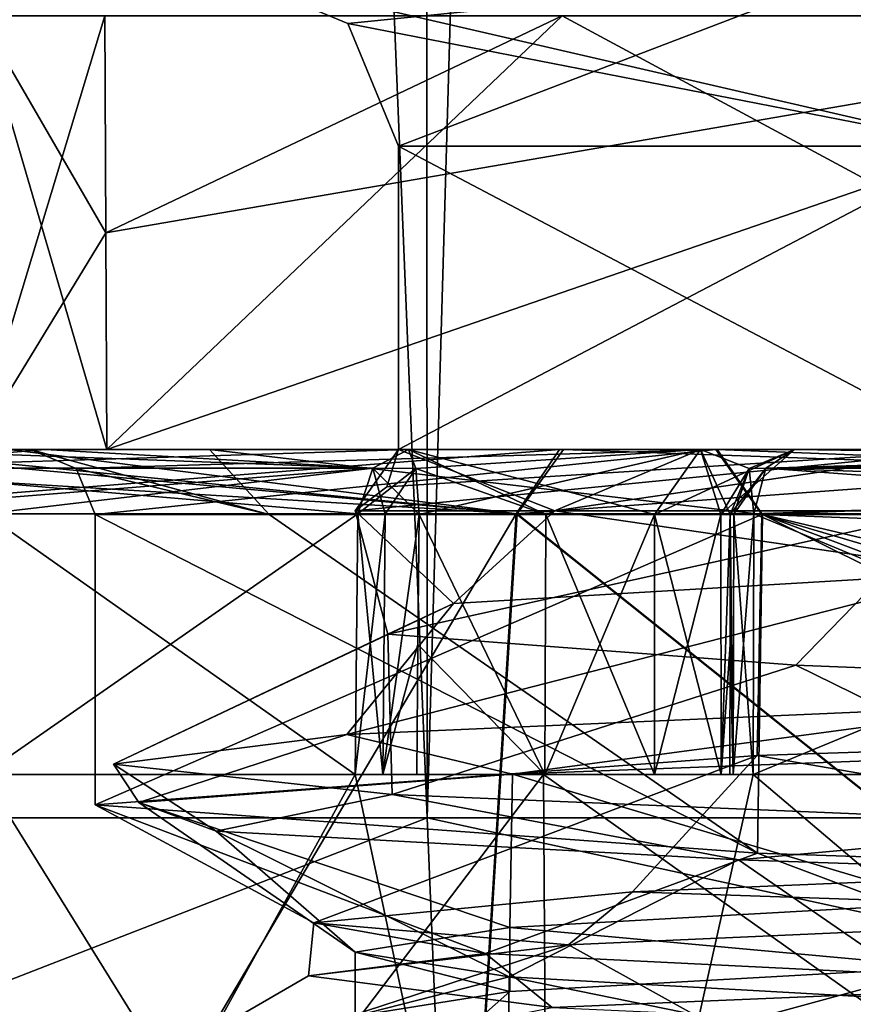
# Model space of a CAD drawing. Units: millimetres. Extents: x -64 to 16, y -163 to 215.
# Drawn here: x -11 to -7, y 4 to 9 of the extents above; entities that cross this region are included whole.
import ezdxf

# ---------------------------------------------------------------- set-up
doc = ezdxf.new("R2010")
doc.units = ezdxf.units.MM
doc.header["$LTSCALE"] = 101.851852
for name, color, linetype in [('105', 7, 'CONTINUOUS'), ('106', 7, 'CONTINUOUS'), ('110', 7, 'CONTINUOUS'), ('111', 7, 'CONTINUOUS'), ('12', 7, 'CONTINUOUS'), ('1269', 7, 'CONTINUOUS'), ('1270', 7, 'CONTINUOUS'), ('1271', 7, 'CONTINUOUS'), ('1272', 7, 'CONTINUOUS'), ('1273', 7, 'CONTINUOUS'), ('1277', 7, 'CONTINUOUS'), ('1278', 7, 'CONTINUOUS'), ('1280', 7, 'CONTINUOUS'), ('1281', 7, 'CONTINUOUS'), ('1282', 7, 'CONTINUOUS'), ('1283', 7, 'CONTINUOUS'), ('13', 7, 'CONTINUOUS'), ('1377', 7, 'CONTINUOUS'), ('14', 7, 'CONTINUOUS'), ('2224', 7, 'CONTINUOUS'), ('2244', 7, 'CONTINUOUS'), ('2245', 7, 'CONTINUOUS'), ('2246', 7, 'CONTINUOUS'), ('2247', 7, 'CONTINUOUS'), ('2248', 7, 'CONTINUOUS'), ('2249', 7, 'CONTINUOUS'), ('2250', 7, 'CONTINUOUS'), ('2251', 7, 'CONTINUOUS'), ('2252', 7, 'CONTINUOUS'), ('2253', 7, 'CONTINUOUS'), ('2260', 7, 'CONTINUOUS'), ('2261', 7, 'CONTINUOUS'), ('2262', 7, 'CONTINUOUS'), ('2263', 7, 'CONTINUOUS'), ('2264', 7, 'CONTINUOUS'), ('2265', 7, 'CONTINUOUS'), ('2266', 7, 'CONTINUOUS'), ('2267', 7, 'CONTINUOUS'), ('2268', 7, 'CONTINUOUS'), ('2269', 7, 'CONTINUOUS'), ('2290', 7, 'CONTINUOUS'), ('2298', 7, 'CONTINUOUS'), ('2322', 7, 'CONTINUOUS'), ('2324', 7, 'CONTINUOUS'), ('2327', 7, 'CONTINUOUS'), ('2328', 7, 'CONTINUOUS'), ('2329', 7, 'CONTINUOUS'), ('2330', 7, 'CONTINUOUS'), ('2331', 7, 'CONTINUOUS'), ('2336', 7, 'CONTINUOUS'), ('2341', 7, 'CONTINUOUS'), ('31', 7, 'CONTINUOUS'), ('47', 7, 'CONTINUOUS'), ('48', 7, 'CONTINUOUS'), ('49', 7, 'CONTINUOUS'), ('50', 7, 'CONTINUOUS'), ('51', 7, 'CONTINUOUS')]:
    doc.layers.add(name, color=color, linetype=linetype)

msp = doc.modelspace()

# ---------------------------------------------------------------- linework, layer by layer
at = {"layer": '105', "color": 7, "linetype": 'Continuous'}
for points in [[(-10.4553, 8.7, 2.5), (-4.6444, 8.7, 9.6946), (-10.4511, 7.7, 2.5175), (-10.4553, 8.7, 2.5)], [(-4.6444, 8.7, 9.6946), (-10.4469, 6.7, 2.5349), (-10.4511, 7.7, 2.5175), (-4.6444, 8.7, 9.6946)], [(-4.6022, 6.7, 9.7147), (-10.4469, 6.7, 2.5349), (-4.6444, 8.7, 9.6946), (-4.6022, 6.7, 9.7147)]]:
    msp.add_3dface(points, dxfattribs=at)
at = {"layer": '106', "color": 7, "linetype": 'Continuous'}
for points in [[(-10.4469, 6.7, 2.5349), (-11.0614, 6.7, 2.5349), (-11.0328, 8.7, 2.5), (-10.4469, 6.7, 2.5349)], [(-10.4469, 6.7, 2.5349), (-11.0328, 8.7, 2.5), (-10.4511, 7.7, 2.5175), (-10.4469, 6.7, 2.5349)], [(-11.0328, 8.7, 2.5), (-10.4553, 8.7, 2.5), (-10.4511, 7.7, 2.5175), (-11.0328, 8.7, 2.5)]]:
    msp.add_3dface(points, dxfattribs=at)
at = {"layer": '110', "color": 7, "linetype": 'Continuous'}
for points in [[(-11.0614, 6.7, -2.5349), (-10.4553, 8.7, -2.5), (-11.0328, 8.7, -2.5), (-11.0614, 6.7, -2.5349)], [(-10.4553, 8.7, -2.5), (-11.0614, 6.7, -2.5349), (-10.4511, 7.7, -2.5175), (-10.4553, 8.7, -2.5)], [(-11.0614, 6.7, -2.5349), (-10.4469, 6.7, -2.5349), (-10.4511, 7.7, -2.5175), (-11.0614, 6.7, -2.5349)]]:
    msp.add_3dface(points, dxfattribs=at)
at = {"layer": '111', "color": 7, "linetype": 'Continuous'}
for points in [[(-8.3451, 8.7, -6.776), (-10.4553, 8.7, -2.5), (-10.4511, 7.7, -2.5175), (-8.3451, 8.7, -6.776)], [(-10.4469, 6.7, -2.5349), (-8.3451, 8.7, -6.776), (-10.4511, 7.7, -2.5175), (-10.4469, 6.7, -2.5349)], [(-10.4469, 6.7, -2.5349), (-4.6338, 6.7, -9.6997), (-8.3451, 8.7, -6.776), (-10.4469, 6.7, -2.5349)], [(-4.6338, 6.7, -9.6997), (-4.613, 8.7, -9.7096), (-8.3451, 8.7, -6.776), (-4.6338, 6.7, -9.6997)]]:
    msp.add_3dface(points, dxfattribs=at)
at = {"layer": '12', "color": 7, "linetype": 'Continuous'}
for points in [[(-9.013, 124.4991, 13.9092), (-13.8796, 124.4991, 9.5033), (-8.9678, 5, 13.3294), (-9.013, 124.4991, 13.9092)], [(-8.9678, 5, 13.3294), (-13.8796, 124.4991, 9.5033), (-13.651, 5, 8.7791), (-8.9678, 5, 13.3294)], [(-1.2433, 5, 14.4444), (-5.5162, 124.4991, 14.7838), (-9.013, 124.4991, 13.9092), (-1.2433, 5, 14.4444)], [(-1.2433, 5, 14.4444), (-9.013, 124.4991, 13.9092), (-8.9678, 5, 13.3294), (-1.2433, 5, 14.4444)]]:
    msp.add_3dface(points, dxfattribs=at)
at = {"layer": '1269', "color": 7, "linetype": 'Continuous'}
for points in [[(-9.9, 8.9), (-7.0095, 8.9, -6.9906), (-9.3343, 8.6657), (-9.9, 8.9)], [(-9.3343, 8.6657), (-7.0095, 8.9, -6.9906), (-9.1, 8.1), (-9.3343, 8.6657)], [(-9.1, 8.1), (-7.0095, 8.9, -6.9906), (-6.4347, 8.1, -6.4347), (-9.1, 8.1)], [(-7.0095, 8.9, -6.9906), (-3.7881, 8.9, -9.1463), (-6.4347, 8.1, -6.4347), (-7.0095, 8.9, -6.9906)]]:
    msp.add_3dface(points, dxfattribs=at)
at = {"layer": '1270', "color": 7, "linetype": 'Continuous'}
for points in [[(-6.9955, 8.9, 7.0048), (-9.9, 8.9), (-6.4347, 8.1, 6.4347), (-6.9955, 8.9, 7.0048)], [(-9.9, 8.9), (-9.3343, 8.6657), (-6.4347, 8.1, 6.4347), (-9.9, 8.9)], [(-9.3343, 8.6657), (-9.1, 8.1), (-6.4347, 8.1, 6.4347), (-9.3343, 8.6657)]]:
    msp.add_3dface(points, dxfattribs=at)
at = {"layer": '1271', "color": 7, "linetype": 'Continuous'}
for points in [[(-6.4347, 8.1, 6.4347), (-9.1, 8.1), (-6.4455, 6.7, 6.4239), (-6.4347, 8.1, 6.4347)], [(-9.1, 8.1), (-9.1, 6.7), (-6.4455, 6.7, 6.4239), (-9.1, 8.1)]]:
    msp.add_3dface(points, dxfattribs=at)
at = {"layer": '1272', "color": 7, "linetype": 'Continuous'}
for points in [[(-8.3799, 6.4172, 4.0333), (-9.1, 6.7), (-9.3, 6.4172, 0), (-8.3799, 6.4172, 4.0333)], [(-9.3, 6.4172, 0), (-9.1, 6.7), (-9.1551, 6.5268), (-9.3, 6.4172, 0)], [(-6.4455, 6.7, 6.4239), (-9.1, 6.7), (-8.3799, 6.4172, 4.0333), (-6.4455, 6.7, 6.4239)], [(-5.8017, 6.4172, 7.2684), (-6.4455, 6.7, 6.4239), (-8.3799, 6.4172, 4.0333), (-5.8017, 6.4172, 7.2684)]]:
    msp.add_3dface(points, dxfattribs=at)
at = {"layer": '1273', "color": 7, "linetype": 'Continuous'}
for points in [[(-9.3, 6.4172, 0), (-9.1551, 6.5268), (-6.4347, 6.7, -6.4347), (-9.3, 6.4172, 0)], [(-9.3, 6.4172, 0), (-6.4347, 6.7, -6.4347), (-6.5761, 6.4172, -6.5761), (-9.3, 6.4172, 0)], [(-9.1551, 6.5268), (-9.1, 6.7), (-6.4347, 6.7, -6.4347), (-9.1551, 6.5268)]]:
    msp.add_3dface(points, dxfattribs=at)
at = {"layer": '1277', "color": 7, "linetype": 'Continuous'}
for points in [[(-8.3799, 6.4172, 4.0333), (-9.3, 6.4172, 0), (-8.8469, 5.9896, 2.8676), (-8.3799, 6.4172, 4.0333)], [(-9.3, 6.4172, 0), (-6.5761, 6.4172, -6.5761), (-9.1495, 5.8471, -1.6662), (-9.3, 6.4172, 0)], [(-8.8469, 5.9896, 2.8676), (-9.3, 6.4172, 0), (-9.1495, 5.8471, -1.6662), (-8.8469, 5.9896, 2.8676)], [(-9.1495, 5.8471, -1.6662), (-6.5761, 6.4172, -6.5761), (-7.268, 5.7046, -5.8023), (-9.1495, 5.8471, -1.6662)], [(-6.4323, 6.1321, 6.7168), (-8.3799, 6.4172, 4.0333), (-8.8469, 5.9896, 2.8676), (-6.4323, 6.1321, 6.7168)], [(-5.8017, 6.4172, 7.2684), (-8.3799, 6.4172, 4.0333), (-6.4323, 6.1321, 6.7168), (-5.8017, 6.4172, 7.2684)], [(-7.268, 5.7046, -5.8023), (-6.5761, 6.4172, -6.5761), (-3.6515, 5.5621, -8.5532), (-7.268, 5.7046, -5.8023)]]:
    msp.add_3dface(points, dxfattribs=at)
at = {"layer": '1278', "color": 7, "linetype": 'Continuous'}
for points in [[(-6.4323, 6.1321, 6.7168), (-8.8469, 5.9896, 2.8676), (-9.3396, 5.385, 4.6158), (-6.4323, 6.1321, 6.7168)], [(-6.1742, 5.5229, 8.3929), (-6.4323, 6.1321, 6.7168), (-9.3396, 5.385, 4.6158), (-6.1742, 5.5229, 8.3929)], [(-8.8469, 5.9896, 2.8676), (-9.1495, 5.8471, -1.6662), (-10.4154, 5.2473, -0.1882), (-8.8469, 5.9896, 2.8676)], [(-9.3396, 5.385, 4.6158), (-8.8469, 5.9896, 2.8676), (-10.4154, 5.2473, -0.1882), (-9.3396, 5.385, 4.6158)], [(-10.4154, 5.2473, -0.1882), (-9.1495, 5.8471, -1.6662), (-9.1296, 5.1074, -5.0168), (-10.4154, 5.2473, -0.1882)], [(-9.1495, 5.8471, -1.6662), (-7.268, 5.7046, -5.8023), (-9.1296, 5.1074, -5.0168), (-9.1495, 5.8471, -1.6662)], [(-9.1296, 5.1074, -5.0168), (-7.268, 5.7046, -5.8023), (-5.7682, 4.9684, -8.6756), (-9.1296, 5.1074, -5.0168)], [(-7.268, 5.7046, -5.8023), (-3.6515, 5.5621, -8.5532), (-5.7682, 4.9684, -8.6756), (-7.268, 5.7046, -5.8023)], [(-9.291, 3.5741, 4.7158), (-5.9983, 3.7149, 8.5204), (-6.588, 4.3114, 6.5642), (-9.291, 3.5741, 4.7158)], [(-8.587, 4.1989, 3.5713), (-9.291, 3.5741, 4.7158), (-6.588, 4.3114, 6.5642), (-8.587, 4.1989, 3.5713)], [(-9.3, 4.0849, 0), (-9.291, 3.5741, 4.7158), (-8.587, 4.1989, 3.5713), (-9.3, 4.0849, 0)]]:
    msp.add_3dface(points, dxfattribs=at)
at = {"layer": '1280', "color": 7, "linetype": 'Continuous'}
for points in [[(-6.1742, 5.5229, 8.3929), (-9.3396, 5.385, 4.6158), (-8.5741, 5.2009, 5.9162), (-6.1742, 5.5229, 8.3929)], [(-5.0928, 5.3325, 9.0878), (-6.1742, 5.5229, 8.3929), (-8.5741, 5.2009, 5.9162), (-5.0928, 5.3325, 9.0878)], [(-9.3396, 5.385, 4.6158), (-10.4154, 5.2473, -0.1882), (-10.2986, 5.0703, 1.5745), (-9.3396, 5.385, 4.6158)], [(-8.5741, 5.2009, 5.9162), (-9.3396, 5.385, 4.6158), (-10.2986, 5.0703, 1.5745), (-8.5741, 5.2009, 5.9162)], [(-10.4154, 5.2473, -0.1882), (-9.1296, 5.1074, -5.0168), (-9.9423, 4.9387, -3.1183), (-10.4154, 5.2473, -0.1882)], [(-10.2986, 5.0703, 1.5745), (-10.4154, 5.2473, -0.1882), (-9.9423, 4.9387, -3.1183), (-10.2986, 5.0703, 1.5745)], [(-9.9423, 4.9387, -3.1183), (-9.1296, 5.1074, -5.0168), (-7.5328, 4.8063, -7.1988), (-9.9423, 4.9387, -3.1183)], [(-9.1296, 5.1074, -5.0168), (-5.7682, 4.9684, -8.6756), (-7.5328, 4.8063, -7.1988), (-9.1296, 5.1074, -5.0168)], [(-7.5328, 4.8063, -7.1988), (-5.7682, 4.9684, -8.6756), (-3.5754, 4.6742, -9.7851), (-7.5328, 4.8063, -7.1988)]]:
    msp.add_3dface(points, dxfattribs=at)
at = {"layer": '1281', "color": 7, "linetype": 'Continuous'}
for points in [[(-5.0928, 5.3325, 9.0878), (-8.5741, 5.2009, 5.9162), (-6.5773, 4.6066, 6.5749), (-5.0928, 5.3325, 9.0878)], [(-8.5741, 5.2009, 5.9162), (-10.2986, 5.0703, 1.5745), (-8.5875, 4.4936, 3.5701), (-8.5741, 5.2009, 5.9162)], [(-6.5773, 4.6066, 6.5749), (-8.5741, 5.2009, 5.9162), (-8.5875, 4.4936, 3.5701), (-6.5773, 4.6066, 6.5749)], [(-10.2986, 5.0703, 1.5745), (-9.9423, 4.9387, -3.1183), (-9.3, 4.3802, 0), (-10.2986, 5.0703, 1.5745)], [(-10.2986, 5.0703, 1.5745), (-9.3, 4.3802, 0), (-8.5875, 4.4936, 3.5701), (-10.2986, 5.0703, 1.5745)], [(-9.9423, 4.9387, -3.1183), (-7.5328, 4.8063, -7.1988), (-8.5899, 4.2663, -3.5642), (-9.9423, 4.9387, -3.1183)], [(-9.3, 4.3802, 0), (-9.9423, 4.9387, -3.1183), (-8.5899, 4.2663, -3.5642), (-9.3, 4.3802, 0)], [(-8.5899, 4.2663, -3.5642), (-7.5328, 4.8063, -7.1988), (-6.5867, 4.1536, -6.5655), (-8.5899, 4.2663, -3.5642)], [(-7.5328, 4.8063, -7.1988), (-3.5754, 4.6742, -9.7851), (-6.5867, 4.1536, -6.5655), (-7.5328, 4.8063, -7.1988)]]:
    msp.add_3dface(points, dxfattribs=at)
at = {"layer": '1282', "color": 7, "linetype": 'Continuous'}
for points in [[(-6.588, 4.3114, 6.5642), (-6.5773, 4.6066, 6.5749), (-8.5875, 4.4936, 3.5701), (-6.588, 4.3114, 6.5642)], [(-9.3, 4.3802, 0), (-8.587, 4.1989, 3.5713), (-8.5875, 4.4936, 3.5701), (-9.3, 4.3802, 0)], [(-8.587, 4.1989, 3.5713), (-6.588, 4.3114, 6.5642), (-8.5875, 4.4936, 3.5701), (-8.587, 4.1989, 3.5713)], [(-9.3, 4.0849, 0), (-8.587, 4.1989, 3.5713), (-9.3, 4.3802, 0), (-9.3, 4.0849, 0)]]:
    msp.add_3dface(points, dxfattribs=at)
at = {"layer": '1283', "color": 7, "linetype": 'Continuous'}
for points in [[(-9.3, 4.0849, 0), (-9.3, 4.3802, 0), (-8.5899, 4.2663, -3.5642), (-9.3, 4.0849, 0)], [(-8.5929, 3.9718, -3.5571), (-9.3, 4.0849, 0), (-8.5899, 4.2663, -3.5642), (-8.5929, 3.9718, -3.5571)], [(-6.5917, 3.8591, -6.5604), (-8.5929, 3.9718, -3.5571), (-8.5899, 4.2663, -3.5642), (-6.5917, 3.8591, -6.5604)], [(-6.5917, 3.8591, -6.5604), (-8.5899, 4.2663, -3.5642), (-6.5867, 4.1536, -6.5655), (-6.5917, 3.8591, -6.5604)]]:
    msp.add_3dface(points, dxfattribs=at)
at = {"layer": '13', "color": 7, "linetype": 'Continuous'}
for points in [[(-8.9678, 5, 13.3294), (-13.651, 5, 8.7791), (-13.9085, 3.081, 7.8021), (-8.9678, 5, 13.3294)], [(-8.9678, 5, 13.3294), (-13.9085, 3.081, 7.8021), (-8.8994, 3.3262, 13.1867), (-8.9678, 5, 13.3294)], [(-1.2433, 5, 14.4444), (-8.9678, 5, 13.3294), (-8.8994, 3.3262, 13.1867), (-1.2433, 5, 14.4444)], [(-1.2362, 3.3166, 14.3315), (-1.2433, 5, 14.4444), (-8.8994, 3.3262, 13.1867), (-1.2362, 3.3166, 14.3315)]]:
    msp.add_3dface(points, dxfattribs=at)
at = {"layer": '1377', "color": 7, "linetype": 'Continuous'}
for points in [[(-9.1, 8.1), (-6.4347, 8.1, -6.4347), (-9.1, 6.7), (-9.1, 8.1)], [(-9.1, 6.7), (-6.4347, 8.1, -6.4347), (-6.4347, 6.7, -6.4347), (-9.1, 6.7)]]:
    msp.add_3dface(points, dxfattribs=at)
at = {"layer": '14', "color": 7, "linetype": 'Continuous'}
for points in [[(-13.9085, 3.081, -7.8021), (-14.0484, 5, -7.9435), (-8.8994, 3.3262, -13.1867), (-13.9085, 3.081, -7.8021)], [(-8.8994, 3.3262, -13.1867), (-14.0484, 5, -7.9435), (-13.6548, 5, -8.7726), (-8.8994, 3.3262, -13.1867)], [(-8.9688, 5, -13.3299), (-8.8994, 3.3262, -13.1867), (-13.6548, 5, -8.7726), (-8.9688, 5, -13.3299)], [(-1.2433, 5, -14.4444), (-1.2362, 3.3195, -14.3319), (-8.9688, 5, -13.3299), (-1.2433, 5, -14.4444)], [(-8.9688, 5, -13.3299), (-1.2362, 3.3195, -14.3319), (-8.8994, 3.3262, -13.1867), (-8.9688, 5, -13.3299)]]:
    msp.add_3dface(points, dxfattribs=at)
at = {"layer": '2224', "color": 7, "linetype": 'Continuous'}
for points in [[(-11.5461, 6.7, 1.2591), (-10.7304, 6.7, 4.4447), (-10.8, 6.7), (-11.5461, 6.7, 1.2591)], [(-10.9001, 6.7, 0), (-11.5461, 6.7, 1.2591), (-10.8, 6.7), (-10.9001, 6.7, 0)], [(-11.5461, 6.7, -1.2591), (-10.9001, 6.7, 0), (-9.9732, 6.7, -4.1442), (-11.5461, 6.7, -1.2591)], [(-10.7304, 6.7, -4.4447), (-11.5461, 6.7, -1.2591), (-9.9732, 6.7, -4.1442), (-10.7304, 6.7, -4.4447)], [(-9.9732, 6.7, -4.1442), (-10.9001, 6.7, 0), (-10.8, 6.7), (-9.9732, 6.7, -4.1442)], [(-10.7304, 6.7, 4.4447), (-9.0546, 6.7, 7.274), (-10.8, 6.7), (-10.7304, 6.7, 4.4447)], [(-10.8, 6.7), (-9.0546, 6.7, 7.274), (-7.6365, 6.7, 7.6369), (-10.8, 6.7)], [(-9.0546, 6.7, -7.274), (-10.7304, 6.7, -4.4447), (-7.6303, 6.7, -7.6431), (-9.0546, 6.7, -7.274)], [(-7.6303, 6.7, -7.6431), (-10.7304, 6.7, -4.4447), (-9.9732, 6.7, -4.1442), (-7.6303, 6.7, -7.6431)], [(-9.0546, 6.7, 7.274), (-7.7075, 6.7, 7.7075), (-7.6365, 6.7, 7.6369), (-9.0546, 6.7, 7.274)], [(-7.7075, 6.7, -7.7075), (-9.0546, 6.7, -7.274), (-7.6303, 6.7, -7.6431), (-7.7075, 6.7, -7.7075)], [(-7.7075, 6.7, 7.7075), (-7.274, 6.7, 9.0546), (-7.6365, 6.7, 7.6369), (-7.7075, 6.7, 7.7075)], [(-7.274, 6.7, -9.0546), (-7.7075, 6.7, -7.7075), (-0.0006, 6.7, -10.7999), (-7.274, 6.7, -9.0546)], [(-0.0006, 6.7, -10.7999), (-7.7075, 6.7, -7.7075), (-7.6303, 6.7, -7.6431), (-0.0006, 6.7, -10.7999)], [(-7.274, 6.7, 9.0546), (-4.4447, 6.7, 10.7304), (-7.6365, 6.7, 7.6369), (-7.274, 6.7, 9.0546)], [(-7.6365, 6.7, 7.6369), (-4.4447, 6.7, 10.7304), (0.0006, 6.7, 10.7999), (-7.6365, 6.7, 7.6369)], [(-4.4447, 6.7, -10.7304), (-7.274, 6.7, -9.0546), (-0.0006, 6.7, -10.7999), (-4.4447, 6.7, -10.7304)]]:
    msp.add_3dface(points, dxfattribs=at)
at = {"layer": '2244', "color": 7, "linetype": 'Continuous'}
for points in [[(-7.4637, 5.2, -9.3005), (-7.4618, 6.4026, -9.2885), (-4.5595, 6.4026, -11.0076), (-7.4637, 5.2, -9.3005)], [(-4.5635, 5.2, -11.0173), (-7.4637, 5.2, -9.3005), (-4.5595, 6.4026, -11.0076), (-4.5635, 5.2, -11.0173)]]:
    msp.add_3dface(points, dxfattribs=at)
at = {"layer": '2245', "color": 7, "linetype": 'Continuous'}
for points in [[(-7.274, 6.7, -9.0546), (-1.282, 6.6129, -11.7562), (-7.4064, 6.6129, -9.2194), (-7.274, 6.7, -9.0546)], [(-7.274, 6.7, -9.0546), (-4.4447, 6.7, -10.7304), (-1.282, 6.6129, -11.7562), (-7.274, 6.7, -9.0546)], [(-4.5595, 6.4026, -11.0076), (-7.4618, 6.4026, -9.2885), (-7.4064, 6.6129, -9.2194), (-4.5595, 6.4026, -11.0076)], [(-1.282, 6.6129, -11.7562), (-1.2916, 6.4026, -11.8443), (-7.4064, 6.6129, -9.2194), (-1.282, 6.6129, -11.7562)], [(-1.2916, 6.4026, -11.8443), (-4.5595, 6.4026, -11.0076), (-7.4064, 6.6129, -9.2194), (-1.2916, 6.4026, -11.8443)]]:
    msp.add_3dface(points, dxfattribs=at)
at = {"layer": '2246', "color": 7, "linetype": 'Continuous'}
for points in [[(-7.274, 6.7, -9.0546), (-7.4064, 6.6129, -9.2194), (-7.4835, 6.612, -9.0203), (-7.274, 6.7, -9.0546)], [(-7.57, 6.4, -9.006), (-7.4835, 6.612, -9.0203), (-7.5541, 6.4015, -9.1619), (-7.57, 6.4, -9.006)], [(-7.4835, 6.612, -9.0203), (-7.4618, 6.4026, -9.2885), (-7.5541, 6.4015, -9.1619), (-7.4835, 6.612, -9.0203)], [(-7.4064, 6.6129, -9.2194), (-7.4618, 6.4026, -9.2885), (-7.4835, 6.612, -9.0203), (-7.4064, 6.6129, -9.2194)]]:
    msp.add_3dface(points, dxfattribs=at)
at = {"layer": '2247', "color": 7, "linetype": 'Continuous'}
for points in [[(-7.5708, 5.8, -9.0108), (-7.57, 6.4, -9.006), (-7.5565, 5.2, -9.1727), (-7.5708, 5.8, -9.0108)], [(-7.57, 6.4, -9.006), (-7.5541, 6.4015, -9.1619), (-7.5565, 5.2, -9.1727), (-7.57, 6.4, -9.006)], [(-7.4618, 6.4026, -9.2885), (-7.4637, 5.2, -9.3005), (-7.5565, 5.2, -9.1727), (-7.4618, 6.4026, -9.2885)], [(-7.5541, 6.4015, -9.1619), (-7.4618, 6.4026, -9.2885), (-7.5565, 5.2, -9.1727), (-7.5541, 6.4015, -9.1619)], [(-7.5716, 5.2, -9.0156), (-7.5708, 5.8, -9.0108), (-7.5565, 5.2, -9.1727), (-7.5716, 5.2, -9.0156)]]:
    msp.add_3dface(points, dxfattribs=at)
at = {"layer": '2248', "color": 7, "linetype": 'Continuous'}
for points in [[(-9.0108, 5.8, -7.5708), (-9.006, 6.4, -7.57), (-8.4252, 5.2, -7.6121), (-9.0108, 5.8, -7.5708)], [(-9.006, 6.4, -7.57), (-8.4206, 6.4, -7.6136), (-8.4252, 5.2, -7.6121), (-9.006, 6.4, -7.57)], [(-8.4206, 6.4, -7.6136), (-7.9196, 6.4, -7.9196), (-8.4252, 5.2, -7.6121), (-8.4206, 6.4, -7.6136)], [(-8.4252, 5.2, -7.6121), (-7.9196, 6.4, -7.9196), (-7.9196, 5.2, -7.9196), (-8.4252, 5.2, -7.6121)], [(-7.9196, 5.2, -7.9196), (-7.9196, 6.4, -7.9196), (-7.6136, 6.4, -8.4206), (-7.9196, 5.2, -7.9196)], [(-7.6121, 5.2, -8.4252), (-7.9196, 5.2, -7.9196), (-7.6136, 6.4, -8.4206), (-7.6121, 5.2, -8.4252)], [(-7.57, 6.4, -9.006), (-7.6121, 5.2, -8.4252), (-7.6136, 6.4, -8.4206), (-7.57, 6.4, -9.006)], [(-7.57, 6.4, -9.006), (-7.5708, 5.8, -9.0108), (-7.6121, 5.2, -8.4252), (-7.57, 6.4, -9.006)], [(-9.0156, 5.2, -7.5716), (-9.0108, 5.8, -7.5708), (-8.4252, 5.2, -7.6121), (-9.0156, 5.2, -7.5716)], [(-7.5708, 5.8, -9.0108), (-7.5716, 5.2, -9.0156), (-7.6121, 5.2, -8.4252), (-7.5708, 5.8, -9.0108)]]:
    msp.add_3dface(points, dxfattribs=at)
at = {"layer": '2249', "color": 7, "linetype": 'Continuous'}
for points in [[(-9.0546, 6.7, -7.274), (-7.7075, 6.7, -7.7075), (-9.0203, 6.612, -7.4835), (-9.0546, 6.7, -7.274)], [(-7.7075, 6.7, -7.7075), (-9.006, 6.4, -7.57), (-9.0203, 6.612, -7.4835), (-7.7075, 6.7, -7.7075)], [(-7.7075, 6.7, -7.7075), (-8.4206, 6.4, -7.6136), (-9.006, 6.4, -7.57), (-7.7075, 6.7, -7.7075)], [(-7.7075, 6.7, -7.7075), (-7.9196, 6.4, -7.9196), (-8.4206, 6.4, -7.6136), (-7.7075, 6.7, -7.7075)], [(-7.7075, 6.7, -7.7075), (-7.274, 6.7, -9.0546), (-7.9196, 6.4, -7.9196), (-7.7075, 6.7, -7.7075)], [(-7.9196, 6.4, -7.9196), (-7.274, 6.7, -9.0546), (-7.6136, 6.4, -8.4206), (-7.9196, 6.4, -7.9196)], [(-7.274, 6.7, -9.0546), (-7.4835, 6.612, -9.0203), (-7.6136, 6.4, -8.4206), (-7.274, 6.7, -9.0546)], [(-7.4835, 6.612, -9.0203), (-7.57, 6.4, -9.006), (-7.6136, 6.4, -8.4206), (-7.4835, 6.612, -9.0203)]]:
    msp.add_3dface(points, dxfattribs=at)
at = {"layer": '2250', "color": 7, "linetype": 'Continuous'}
for points in [[(-9.0546, 6.7, -7.274), (-9.0203, 6.612, -7.4835), (-9.2194, 6.6129, -7.4064), (-9.0546, 6.7, -7.274)], [(-9.2885, 6.4026, -7.4618), (-9.2194, 6.6129, -7.4064), (-9.1619, 6.4015, -7.5541), (-9.2885, 6.4026, -7.4618)], [(-9.0203, 6.612, -7.4835), (-9.006, 6.4, -7.57), (-9.2194, 6.6129, -7.4064), (-9.0203, 6.612, -7.4835)], [(-9.2194, 6.6129, -7.4064), (-9.006, 6.4, -7.57), (-9.1619, 6.4015, -7.5541), (-9.2194, 6.6129, -7.4064)]]:
    msp.add_3dface(points, dxfattribs=at)
at = {"layer": '2251', "color": 7, "linetype": 'Continuous'}
for points in [[(-9.2885, 6.4026, -7.4618), (-9.1619, 6.4015, -7.5541), (-9.3005, 5.2, -7.4637), (-9.2885, 6.4026, -7.4618)], [(-9.3005, 5.2, -7.4637), (-9.1619, 6.4015, -7.5541), (-9.1727, 5.2, -7.5565), (-9.3005, 5.2, -7.4637)], [(-9.1619, 6.4015, -7.5541), (-9.006, 6.4, -7.57), (-9.1727, 5.2, -7.5565), (-9.1619, 6.4015, -7.5541)], [(-9.006, 6.4, -7.57), (-9.0108, 5.8, -7.5708), (-9.1727, 5.2, -7.5565), (-9.006, 6.4, -7.57)], [(-9.0108, 5.8, -7.5708), (-9.0156, 5.2, -7.5716), (-9.1727, 5.2, -7.5565), (-9.0108, 5.8, -7.5708)]]:
    msp.add_3dface(points, dxfattribs=at)
at = {"layer": '2252', "color": 7, "linetype": 'Continuous'}
for points in [[(-9.2885, 6.4026, -7.4618), (-9.3005, 5.2, -7.4637), (-11.0173, 5.2, -4.5635), (-9.2885, 6.4026, -7.4618)], [(-9.2885, 6.4026, -7.4618), (-11.0173, 5.2, -4.5635), (-11.0076, 6.4026, -4.5595), (-9.2885, 6.4026, -7.4618)]]:
    msp.add_3dface(points, dxfattribs=at)
at = {"layer": '2253', "color": 7, "linetype": 'Continuous'}
for points in [[(-11.5461, 6.7, -1.2591), (-9.2194, 6.6129, -7.4064), (-11.7562, 6.6129, -1.282), (-11.5461, 6.7, -1.2591)], [(-11.5461, 6.7, -1.2591), (-10.7304, 6.7, -4.4447), (-9.2194, 6.6129, -7.4064), (-11.5461, 6.7, -1.2591)], [(-10.7304, 6.7, -4.4447), (-9.0546, 6.7, -7.274), (-9.2194, 6.6129, -7.4064), (-10.7304, 6.7, -4.4447)], [(-9.2194, 6.6129, -7.4064), (-9.2885, 6.4026, -7.4618), (-11.7562, 6.6129, -1.282), (-9.2194, 6.6129, -7.4064)], [(-9.2885, 6.4026, -7.4618), (-11.0076, 6.4026, -4.5595), (-11.7562, 6.6129, -1.282), (-9.2885, 6.4026, -7.4618)]]:
    msp.add_3dface(points, dxfattribs=at)
at = {"layer": '2260', "color": 7, "linetype": 'Continuous'}
for points in [[(-11.0173, 5.2, 4.5635), (-9.3005, 5.2, 7.4637), (-11.0076, 6.4026, 4.5595), (-11.0173, 5.2, 4.5635)], [(-9.3005, 5.2, 7.4637), (-9.2885, 6.4026, 7.4618), (-11.0076, 6.4026, 4.5595), (-9.3005, 5.2, 7.4637)]]:
    msp.add_3dface(points, dxfattribs=at)
at = {"layer": '2261', "color": 7, "linetype": 'Continuous'}
for points in [[(-9.0546, 6.7, 7.274), (-10.7304, 6.7, 4.4447), (-11.7562, 6.6129, 1.282), (-9.0546, 6.7, 7.274)], [(-9.0546, 6.7, 7.274), (-11.7562, 6.6129, 1.282), (-9.2194, 6.6129, 7.4064), (-9.0546, 6.7, 7.274)], [(-10.7304, 6.7, 4.4447), (-11.5461, 6.7, 1.2591), (-11.7562, 6.6129, 1.282), (-10.7304, 6.7, 4.4447)], [(-11.7562, 6.6129, 1.282), (-11.8443, 6.4026, 1.2916), (-9.2194, 6.6129, 7.4064), (-11.7562, 6.6129, 1.282)], [(-11.8443, 6.4026, 1.2916), (-11.0076, 6.4026, 4.5595), (-9.2194, 6.6129, 7.4064), (-11.8443, 6.4026, 1.2916)], [(-11.0076, 6.4026, 4.5595), (-9.2885, 6.4026, 7.4618), (-9.2194, 6.6129, 7.4064), (-11.0076, 6.4026, 4.5595)]]:
    msp.add_3dface(points, dxfattribs=at)
at = {"layer": '2262', "color": 7, "linetype": 'Continuous'}
for points in [[(-9.0546, 6.7, 7.274), (-9.2194, 6.6129, 7.4064), (-9.0203, 6.612, 7.4835), (-9.0546, 6.7, 7.274)], [(-9.2194, 6.6129, 7.4064), (-9.2885, 6.4026, 7.4618), (-9.0203, 6.612, 7.4835), (-9.2194, 6.6129, 7.4064)], [(-9.0203, 6.612, 7.4835), (-9.2885, 6.4026, 7.4618), (-9.1619, 6.4015, 7.5541), (-9.0203, 6.612, 7.4835)], [(-9.006, 6.4, 7.57), (-9.0203, 6.612, 7.4835), (-9.1619, 6.4015, 7.5541), (-9.006, 6.4, 7.57)]]:
    msp.add_3dface(points, dxfattribs=at)
at = {"layer": '2263', "color": 7, "linetype": 'Continuous'}
for points in [[(-9.2885, 6.4026, 7.4618), (-9.3005, 5.2, 7.4637), (-9.1727, 5.2, 7.5565), (-9.2885, 6.4026, 7.4618)], [(-9.1619, 6.4015, 7.5541), (-9.2885, 6.4026, 7.4618), (-9.1727, 5.2, 7.5565), (-9.1619, 6.4015, 7.5541)], [(-9.006, 6.4, 7.57), (-9.1619, 6.4015, 7.5541), (-9.1727, 5.2, 7.5565), (-9.006, 6.4, 7.57)], [(-9.0108, 5.8, 7.5708), (-9.006, 6.4, 7.57), (-9.1727, 5.2, 7.5565), (-9.0108, 5.8, 7.5708)], [(-9.0156, 5.2, 7.5716), (-9.0108, 5.8, 7.5708), (-9.1727, 5.2, 7.5565), (-9.0156, 5.2, 7.5716)]]:
    msp.add_3dface(points, dxfattribs=at)
at = {"layer": '2264', "color": 7, "linetype": 'Continuous'}
for points in [[(-9.006, 6.4, 7.57), (-9.0108, 5.8, 7.5708), (-8.4252, 5.2, 7.6121), (-9.006, 6.4, 7.57)], [(-9.006, 6.4, 7.57), (-8.4252, 5.2, 7.6121), (-8.4206, 6.4, 7.6136), (-9.006, 6.4, 7.57)], [(-8.4252, 5.2, 7.6121), (-7.9196, 5.2, 7.9196), (-8.4206, 6.4, 7.6136), (-8.4252, 5.2, 7.6121)], [(-7.9196, 5.2, 7.9196), (-7.9196, 6.4, 7.9196), (-8.4206, 6.4, 7.6136), (-7.9196, 5.2, 7.9196)], [(-7.6136, 6.4, 8.4206), (-7.9196, 6.4, 7.9196), (-7.6121, 5.2, 8.4252), (-7.6136, 6.4, 8.4206)], [(-7.6121, 5.2, 8.4252), (-7.9196, 6.4, 7.9196), (-7.9196, 5.2, 7.9196), (-7.6121, 5.2, 8.4252)], [(-7.57, 6.4, 9.006), (-7.6136, 6.4, 8.4206), (-7.6121, 5.2, 8.4252), (-7.57, 6.4, 9.006)], [(-7.5708, 5.8, 9.0108), (-7.57, 6.4, 9.006), (-7.6121, 5.2, 8.4252), (-7.5708, 5.8, 9.0108)], [(-9.0108, 5.8, 7.5708), (-9.0156, 5.2, 7.5716), (-8.4252, 5.2, 7.6121), (-9.0108, 5.8, 7.5708)], [(-7.5716, 5.2, 9.0156), (-7.5708, 5.8, 9.0108), (-7.6121, 5.2, 8.4252), (-7.5716, 5.2, 9.0156)]]:
    msp.add_3dface(points, dxfattribs=at)
at = {"layer": '2265', "color": 7, "linetype": 'Continuous'}
for points in [[(-7.7075, 6.7, 7.7075), (-9.0546, 6.7, 7.274), (-7.9196, 6.4, 7.9196), (-7.7075, 6.7, 7.7075)], [(-9.0546, 6.7, 7.274), (-9.0203, 6.612, 7.4835), (-8.4206, 6.4, 7.6136), (-9.0546, 6.7, 7.274)], [(-7.9196, 6.4, 7.9196), (-9.0546, 6.7, 7.274), (-8.4206, 6.4, 7.6136), (-7.9196, 6.4, 7.9196)], [(-7.7075, 6.7, 7.7075), (-7.9196, 6.4, 7.9196), (-7.6136, 6.4, 8.4206), (-7.7075, 6.7, 7.7075)], [(-7.274, 6.7, 9.0546), (-7.7075, 6.7, 7.7075), (-7.4835, 6.612, 9.0203), (-7.274, 6.7, 9.0546)], [(-7.7075, 6.7, 7.7075), (-7.6136, 6.4, 8.4206), (-7.57, 6.4, 9.006), (-7.7075, 6.7, 7.7075)], [(-7.7075, 6.7, 7.7075), (-7.57, 6.4, 9.006), (-7.4835, 6.612, 9.0203), (-7.7075, 6.7, 7.7075)], [(-9.0203, 6.612, 7.4835), (-9.006, 6.4, 7.57), (-8.4206, 6.4, 7.6136), (-9.0203, 6.612, 7.4835)]]:
    msp.add_3dface(points, dxfattribs=at)
at = {"layer": '2266', "color": 7, "linetype": 'Continuous'}
for points in [[(-7.274, 6.7, 9.0546), (-7.4835, 6.612, 9.0203), (-7.4064, 6.6129, 9.2194), (-7.274, 6.7, 9.0546)], [(-7.4835, 6.612, 9.0203), (-7.57, 6.4, 9.006), (-7.4064, 6.6129, 9.2194), (-7.4835, 6.612, 9.0203)], [(-7.4064, 6.6129, 9.2194), (-7.57, 6.4, 9.006), (-7.5541, 6.4015, 9.1619), (-7.4064, 6.6129, 9.2194)], [(-7.4618, 6.4026, 9.2885), (-7.4064, 6.6129, 9.2194), (-7.5541, 6.4015, 9.1619), (-7.4618, 6.4026, 9.2885)]]:
    msp.add_3dface(points, dxfattribs=at)
at = {"layer": '2267', "color": 7, "linetype": 'Continuous'}
for points in [[(-7.57, 6.4, 9.006), (-7.5708, 5.8, 9.0108), (-7.5565, 5.2, 9.1727), (-7.57, 6.4, 9.006)], [(-7.5541, 6.4015, 9.1619), (-7.57, 6.4, 9.006), (-7.5565, 5.2, 9.1727), (-7.5541, 6.4015, 9.1619)], [(-7.4637, 5.2, 9.3005), (-7.5541, 6.4015, 9.1619), (-7.5565, 5.2, 9.1727), (-7.4637, 5.2, 9.3005)], [(-7.4618, 6.4026, 9.2885), (-7.5541, 6.4015, 9.1619), (-7.4637, 5.2, 9.3005), (-7.4618, 6.4026, 9.2885)], [(-7.5708, 5.8, 9.0108), (-7.5716, 5.2, 9.0156), (-7.5565, 5.2, 9.1727), (-7.5708, 5.8, 9.0108)]]:
    msp.add_3dface(points, dxfattribs=at)
at = {"layer": '2268', "color": 7, "linetype": 'Continuous'}
for points in [[(-7.4618, 6.4026, 9.2885), (-7.4637, 5.2, 9.3005), (-4.5635, 5.2, 11.0173), (-7.4618, 6.4026, 9.2885)], [(-7.4618, 6.4026, 9.2885), (-4.5635, 5.2, 11.0173), (-4.5595, 6.4026, 11.0076), (-7.4618, 6.4026, 9.2885)]]:
    msp.add_3dface(points, dxfattribs=at)
at = {"layer": '2269', "color": 7, "linetype": 'Continuous'}
for points in [[(-1.2591, 6.7, 11.5461), (-4.4447, 6.7, 10.7304), (-7.4064, 6.6129, 9.2194), (-1.2591, 6.7, 11.5461)], [(-1.2591, 6.7, 11.5461), (-7.4064, 6.6129, 9.2194), (-1.282, 6.6129, 11.7562), (-1.2591, 6.7, 11.5461)], [(-4.4447, 6.7, 10.7304), (-7.274, 6.7, 9.0546), (-7.4064, 6.6129, 9.2194), (-4.4447, 6.7, 10.7304)], [(-7.4064, 6.6129, 9.2194), (-7.4618, 6.4026, 9.2885), (-1.282, 6.6129, 11.7562), (-7.4064, 6.6129, 9.2194)], [(-7.4618, 6.4026, 9.2885), (-4.5595, 6.4026, 11.0076), (-1.282, 6.6129, 11.7562), (-7.4618, 6.4026, 9.2885)]]:
    msp.add_3dface(points, dxfattribs=at)
at = {"layer": '2290', "color": 7, "linetype": 'Continuous'}
for points in [[(-11.0173, 5.2, -4.5635), (-9.3005, 5.2, -7.4637), (-11.6208, 0.9956, -2.5079), (-11.0173, 5.2, -4.5635)], [(-9.3005, 5.2, -7.4637), (-8.4322, 5.2, -8.4322), (-11.6208, 0.9956, -2.5079), (-9.3005, 5.2, -7.4637)], [(-11.6208, 0.9956, -2.5079), (-8.4322, 5.2, -8.4322), (-8.4063, 0.9956, -8.4063), (-11.6208, 0.9956, -2.5079)], [(-8.4322, 5.2, -8.4322), (-7.4637, 5.2, -9.3005), (-8.4063, 0.9956, -8.4063), (-8.4322, 5.2, -8.4322)], [(-7.4637, 5.2, -9.3005), (-4.5635, 5.2, -11.0173), (-8.4063, 0.9956, -8.4063), (-7.4637, 5.2, -9.3005)], [(-8.4063, 0.9956, -8.4063), (-4.5635, 5.2, -11.0173), (-2.5079, 0.9956, -11.6208), (-8.4063, 0.9956, -8.4063)]]:
    msp.add_3dface(points, dxfattribs=at)
at = {"layer": '2298', "color": 7, "linetype": 'Continuous'}
for points in [[(-11.0173, 5.2, 4.5635), (-11.6208, 0.9956, 2.5079), (-8.4063, 0.9956, 8.4063), (-11.0173, 5.2, 4.5635)], [(-9.3005, 5.2, 7.4637), (-11.0173, 5.2, 4.5635), (-8.4063, 0.9956, 8.4063), (-9.3005, 5.2, 7.4637)], [(-8.4322, 5.2, 8.4322), (-9.3005, 5.2, 7.4637), (-8.4063, 0.9956, 8.4063), (-8.4322, 5.2, 8.4322)], [(-7.4637, 5.2, 9.3005), (-8.4322, 5.2, 8.4322), (-2.5079, 0.9956, 11.6208), (-7.4637, 5.2, 9.3005)], [(-2.5079, 0.9956, 11.6208), (-8.4322, 5.2, 8.4322), (-8.4063, 0.9956, 8.4063), (-2.5079, 0.9956, 11.6208)], [(-4.5635, 5.2, 11.0173), (-7.4637, 5.2, 9.3005), (-2.5079, 0.9956, 11.6208), (-4.5635, 5.2, 11.0173)]]:
    msp.add_3dface(points, dxfattribs=at)
at = {"layer": '2322', "color": 7, "linetype": 'Continuous'}
for points in [[(-5.0747, 4.5585, 8.0504), (-7.4384, 3.9258, 7.4109), (-8.3167, 4.4143, 4.6239), (-5.0747, 4.5585, 8.0504)], [(-4.0286, 4.0391, 9.6964), (-7.4384, 3.9258, 7.4109), (-5.0747, 4.5585, 8.0504), (-4.0286, 4.0391, 9.6964)], [(-7.4384, 3.9258, 7.4109), (-10.5, 3.6999, 0), (-8.3167, 4.4143, 4.6239), (-7.4384, 3.9258, 7.4109)], [(-8.3167, 4.4143, 4.6239), (-10.5, 3.6999, 0), (-9.5151, 4.2707, 0.0969), (-8.3167, 4.4143, 4.6239)], [(-9.5151, 4.2707, 0.0969), (-10.5, 3.6999, 0), (-8.3923, 4.1257, -4.486), (-9.5151, 4.2707, 0.0969)]]:
    msp.add_3dface(points, dxfattribs=at)
at = {"layer": '2324', "color": 7, "linetype": 'Continuous'}
for points in [[(-4.6411, 4.8008, 8.309), (-5.0747, 4.5585, 8.0504), (-8.0213, 4.6579, 5.1232), (-4.6411, 4.8008, 8.309)], [(-8.0213, 4.6579, 5.1232), (-8.3167, 4.4143, 4.6239), (-9.4909, 4.5156, 0.7167), (-8.0213, 4.6579, 5.1232)], [(-5.0747, 4.5585, 8.0504), (-8.3167, 4.4143, 4.6239), (-8.0213, 4.6579, 5.1232), (-5.0747, 4.5585, 8.0504)], [(-8.3167, 4.4143, 4.6239), (-9.5151, 4.2707, 0.0969), (-9.4909, 4.5156, 0.7167), (-8.3167, 4.4143, 4.6239)], [(-9.4909, 4.5156, 0.7167), (-9.5151, 4.2707, 0.0969), (-8.6994, 4.3743, -3.8603), (-9.4909, 4.5156, 0.7167)], [(-9.5151, 4.2707, 0.0969), (-8.3923, 4.1257, -4.486), (-8.6994, 4.3743, -3.8603), (-9.5151, 4.2707, 0.0969)], [(-8.6994, 4.3743, -3.8603), (-8.3923, 4.1257, -4.486), (-5.8361, 4.233, -7.5176), (-8.6994, 4.3743, -3.8603)], [(-8.3923, 4.1257, -4.486), (-5.1952, 3.9803, -7.9737), (-5.8361, 4.233, -7.5176), (-8.3923, 4.1257, -4.486)]]:
    msp.add_3dface(points, dxfattribs=at)
at = {"layer": '2327', "color": 7, "linetype": 'Continuous'}
for points in [[(-10.5, 5.0608, 0), (-7.4441, 4.8371, -7.4051), (-10.5, 6.4), (-10.5, 5.0608, 0)], [(-10.5, 6.4), (-7.4441, 4.8371, -7.4051), (-9.6979, 6.4, -4.025), (-10.5, 6.4)], [(-9.6979, 6.4, -4.025), (-7.4441, 4.8371, -7.4051), (-7.4208, 6.4, -7.4284), (-9.6979, 6.4, -4.025)], [(-7.4441, 4.8371, -7.4051), (-4.0456, 4.7223, -9.6893), (-7.4208, 6.4, -7.4284), (-7.4441, 4.8371, -7.4051)], [(-5.8167, 5.7937, -8.7416), (-5.8167, 6.0205, -8.7416), (-7.4208, 6.4, -7.4284), (-5.8167, 5.7937, -8.7416)], [(-4.0456, 4.7223, -9.6893), (-5.8167, 5.7937, -8.7416), (-7.4208, 6.4, -7.4284), (-4.0456, 4.7223, -9.6893)], [(-5.8167, 6.0205, -8.7416), (-2.0193, 6.1906, -10.304), (-7.4208, 6.4, -7.4284), (-5.8167, 6.0205, -8.7416)], [(-7.4208, 6.4, -7.4284), (-2.0193, 6.1906, -10.304), (-0.0001, 6.4, -10.5), (-7.4208, 6.4, -7.4284)]]:
    msp.add_3dface(points, dxfattribs=at)
at = {"layer": '2328', "color": 7, "linetype": 'Continuous'}
for points in [[(-9.9732, 6.7, -4.1442), (-10.8, 6.7), (-9.6979, 6.4, -4.025), (-9.9732, 6.7, -4.1442)], [(-9.6979, 6.4, -4.025), (-10.8, 6.7), (-10.5879, 6.6121), (-9.6979, 6.4, -4.025)], [(-7.6303, 6.7, -7.6431), (-9.9732, 6.7, -4.1442), (-7.4208, 6.4, -7.4284), (-7.6303, 6.7, -7.6431)], [(-9.9732, 6.7, -4.1442), (-9.6979, 6.4, -4.025), (-7.4208, 6.4, -7.4284), (-9.9732, 6.7, -4.1442)], [(-0.0006, 6.7, -10.7999), (-7.6303, 6.7, -7.6431), (-0.0001, 6.4, -10.5), (-0.0006, 6.7, -10.7999)], [(-7.6303, 6.7, -7.6431), (-7.4208, 6.4, -7.4284), (-0.0001, 6.4, -10.5), (-7.6303, 6.7, -7.6431)], [(-10.5, 6.4), (-9.6979, 6.4, -4.025), (-10.5879, 6.6121), (-10.5, 6.4)]]:
    msp.add_3dface(points, dxfattribs=at)
at = {"layer": '2329', "color": 7, "linetype": 'Continuous'}
for points in [[(-10.8, 6.7), (-7.6365, 6.7, 7.6369), (-10.5879, 6.6121), (-10.8, 6.7)], [(-7.6365, 6.7, 7.6369), (-10.5, 6.4), (-10.5879, 6.6121), (-7.6365, 6.7, 7.6369)], [(-10.5, 6.4), (-7.6365, 6.7, 7.6369), (-7.4246, 6.4, 7.4246), (-10.5, 6.4)], [(-7.6365, 6.7, 7.6369), (0.0006, 6.7, 10.7999), (-7.4246, 6.4, 7.4246), (-7.6365, 6.7, 7.6369)], [(-7.4246, 6.4, 7.4246), (0.0006, 6.7, 10.7999), (0, 6.4, 10.5), (-7.4246, 6.4, 7.4246)]]:
    msp.add_3dface(points, dxfattribs=at)
at = {"layer": '2330', "color": 7, "linetype": 'Continuous'}
for points in [[(-10.5, 5.0608, 0), (-10.5, 6.4), (-7.4246, 6.4, 7.4246), (-10.5, 5.0608, 0)], [(-10.5, 5.0608, 0), (-7.4246, 6.4, 7.4246), (-7.4459, 5.2872, 7.4033), (-10.5, 5.0608, 0)], [(-7.4459, 5.2872, 7.4033), (-7.4246, 6.4, 7.4246), (-4.0388, 5.4001, 9.6922), (-7.4459, 5.2872, 7.4033)], [(-7.4246, 6.4, 7.4246), (0, 6.4, 10.5), (-4.0388, 5.4001, 9.6922), (-7.4246, 6.4, 7.4246)]]:
    msp.add_3dface(points, dxfattribs=at)
at = {"layer": '2331', "color": 7, "linetype": 'Continuous'}
for points in [[(-4.6411, 4.8008, 8.309), (-7.4459, 5.2872, 7.4033), (-4.0388, 5.4001, 9.6922), (-4.6411, 4.8008, 8.309)], [(-9.4909, 4.5156, 0.7167), (-10.5, 5.0608, 0), (-7.4459, 5.2872, 7.4033), (-9.4909, 4.5156, 0.7167)], [(-8.0213, 4.6579, 5.1232), (-9.4909, 4.5156, 0.7167), (-7.4459, 5.2872, 7.4033), (-8.0213, 4.6579, 5.1232)], [(-4.6411, 4.8008, 8.309), (-8.0213, 4.6579, 5.1232), (-7.4459, 5.2872, 7.4033), (-4.6411, 4.8008, 8.309)], [(-9.4909, 4.5156, 0.7167), (-8.6994, 4.3743, -3.8603), (-10.5, 5.0608, 0), (-9.4909, 4.5156, 0.7167)], [(-8.6994, 4.3743, -3.8603), (-7.4441, 4.8371, -7.4051), (-10.5, 5.0608, 0), (-8.6994, 4.3743, -3.8603)], [(-8.6994, 4.3743, -3.8603), (-5.8361, 4.233, -7.5176), (-7.4441, 4.8371, -7.4051), (-8.6994, 4.3743, -3.8603)], [(-5.8361, 4.233, -7.5176), (-4.0456, 4.7223, -9.6893), (-7.4441, 4.8371, -7.4051), (-5.8361, 4.233, -7.5176)]]:
    msp.add_3dface(points, dxfattribs=at)
at = {"layer": '2336', "color": 7, "linetype": 'Continuous'}
for points in [[(-9.1727, 5.2, 7.5565), (-9.3005, 5.2, 7.4637), (-8.4322, 5.2, 8.4322), (-9.1727, 5.2, 7.5565)], [(-9.0156, 5.2, 7.5716), (-9.1727, 5.2, 7.5565), (-8.4322, 5.2, 8.4322), (-9.0156, 5.2, 7.5716)], [(-8.4252, 5.2, 7.6121), (-9.0156, 5.2, 7.5716), (-8.4322, 5.2, 8.4322), (-8.4252, 5.2, 7.6121)], [(-7.9196, 5.2, 7.9196), (-8.4252, 5.2, 7.6121), (-8.4322, 5.2, 8.4322), (-7.9196, 5.2, 7.9196)], [(-7.5565, 5.2, 9.1727), (-7.9196, 5.2, 7.9196), (-8.4322, 5.2, 8.4322), (-7.5565, 5.2, 9.1727)], [(-7.4637, 5.2, 9.3005), (-7.5565, 5.2, 9.1727), (-8.4322, 5.2, 8.4322), (-7.4637, 5.2, 9.3005)], [(-7.5716, 5.2, 9.0156), (-7.6121, 5.2, 8.4252), (-7.9196, 5.2, 7.9196), (-7.5716, 5.2, 9.0156)], [(-7.5716, 5.2, 9.0156), (-7.9196, 5.2, 7.9196), (-7.5565, 5.2, 9.1727), (-7.5716, 5.2, 9.0156)]]:
    msp.add_3dface(points, dxfattribs=at)
at = {"layer": '2341', "color": 7, "linetype": 'Continuous'}
for points in [[(-9.3005, 5.2, -7.4637), (-9.1727, 5.2, -7.5565), (-8.4322, 5.2, -8.4322), (-9.3005, 5.2, -7.4637)], [(-9.0156, 5.2, -7.5716), (-7.9196, 5.2, -7.9196), (-9.1727, 5.2, -7.5565), (-9.0156, 5.2, -7.5716)], [(-9.1727, 5.2, -7.5565), (-7.9196, 5.2, -7.9196), (-8.4322, 5.2, -8.4322), (-9.1727, 5.2, -7.5565)], [(-9.0156, 5.2, -7.5716), (-8.4252, 5.2, -7.6121), (-7.9196, 5.2, -7.9196), (-9.0156, 5.2, -7.5716)], [(-7.5565, 5.2, -9.1727), (-7.4637, 5.2, -9.3005), (-8.4322, 5.2, -8.4322), (-7.5565, 5.2, -9.1727)], [(-7.5716, 5.2, -9.0156), (-7.5565, 5.2, -9.1727), (-8.4322, 5.2, -8.4322), (-7.5716, 5.2, -9.0156)], [(-7.6121, 5.2, -8.4252), (-7.5716, 5.2, -9.0156), (-8.4322, 5.2, -8.4322), (-7.6121, 5.2, -8.4252)], [(-7.9196, 5.2, -7.9196), (-7.6121, 5.2, -8.4252), (-8.4322, 5.2, -8.4322), (-7.9196, 5.2, -7.9196)]]:
    msp.add_3dface(points, dxfattribs=at)
at = {"layer": '31', "color": 7, "linetype": 'Continuous'}
for points in [[(-8.9688, 5, -13.3299), (-13.6548, 5, -8.7726), (-13.8792, 124.4991, -9.5041), (-8.9688, 5, -13.3299)], [(-8.9688, 5, -13.3299), (-13.8792, 124.4991, -9.5041), (-9.0122, 124.4991, -13.9096), (-8.9688, 5, -13.3299)], [(-8.9688, 5, -13.3299), (-9.0122, 124.4991, -13.9096), (-5.5155, 124.4991, -14.7839), (-8.9688, 5, -13.3299)], [(-1.2433, 5, -14.4444), (-8.9688, 5, -13.3299), (-5.5155, 124.4991, -14.7839), (-1.2433, 5, -14.4444)]]:
    msp.add_3dface(points, dxfattribs=at)
at = {"layer": '47', "color": 7, "linetype": 'Continuous'}
for points in [[(-12.1557, 0.3215, 0), (-8.9353, 0.2974, -8.2417), (-12.1026, 6.4026), (-12.1557, 0.3215, 0)], [(-12.1026, 6.4026), (-8.9353, 0.2974, -8.2417), (-8.5531, 6.4026, -8.5626), (-12.1026, 6.4026)], [(-8.9353, 0.2974, -8.2417), (-0.9831, 0.3503, -12.1156), (-8.5531, 6.4026, -8.5626), (-8.9353, 0.2974, -8.2417)], [(-8.5531, 6.4026, -8.5626), (-0.9831, 0.3503, -12.1156), (-0.005, 6.4026, -12.1026), (-8.5531, 6.4026, -8.5626)]]:
    msp.add_3dface(points, dxfattribs=at)
at = {"layer": '48', "color": 7, "linetype": 'Continuous'}
for points in [[(-12.0138, 6.6131), (-8.5531, 6.4026, -8.5626), (-11.8026, 6.7), (-12.0138, 6.6131)], [(-11.8026, 6.7), (-8.5531, 6.4026, -8.5626), (-11.5738, 6.7, -2.3126), (-11.8026, 6.7)], [(-11.5738, 6.7, -2.3126), (-8.5531, 6.4026, -8.5626), (-10.8964, 6.7, -4.5352), (-11.5738, 6.7, -2.3126)], [(-10.8964, 6.7, -4.5352), (-8.5531, 6.4026, -8.5626), (-8.3393, 6.7, -8.3516), (-10.8964, 6.7, -4.5352)], [(-8.5531, 6.4026, -8.5626), (-0.005, 6.4026, -12.1026), (-8.3393, 6.7, -8.3516), (-8.5531, 6.4026, -8.5626)], [(-8.3393, 6.7, -8.3516), (-0.005, 6.4026, -12.1026), (-0.0034, 6.7, -11.8023), (-8.3393, 6.7, -8.3516)], [(-12.1026, 6.4026), (-8.5531, 6.4026, -8.5626), (-12.0138, 6.6131), (-12.1026, 6.4026)]]:
    msp.add_3dface(points, dxfattribs=at)
at = {"layer": '49', "color": 7, "linetype": 'Continuous'}
for points in [[(-8.3573, 6.7, 8.3335), (-12.1026, 6.4026), (-10.9049, 6.7, 4.5147), (-8.3573, 6.7, 8.3335)], [(-12.1026, 6.4026), (-8.3573, 6.7, 8.3335), (-8.5578, 6.4026, 8.5578), (-12.1026, 6.4026)], [(-8.3573, 6.7, 8.3335), (-4.5184, 6.7, 10.9031), (-8.5578, 6.4026, 8.5578), (-8.3573, 6.7, 8.3335)], [(-8.5578, 6.4026, 8.5578), (-4.5184, 6.7, 10.9031), (0, 6.4026, 12.1026), (-8.5578, 6.4026, 8.5578)]]:
    msp.add_3dface(points, dxfattribs=at)
at = {"layer": '50', "color": 7, "linetype": 'Continuous'}
for points in [[(-8.9377, 0.2974, 8.2391), (-12.1557, 0.3215, 0), (-8.5578, 6.4026, 8.5578), (-8.9377, 0.2974, 8.2391)], [(-12.1557, 0.3215, 0), (-12.1026, 6.4026), (-8.5578, 6.4026, 8.5578), (-12.1557, 0.3215, 0)], [(-0.9831, 0.3503, 12.1156), (-8.9377, 0.2974, 8.2391), (-8.5578, 6.4026, 8.5578), (-0.9831, 0.3503, 12.1156)], [(-0.9831, 0.3503, 12.1156), (-8.5578, 6.4026, 8.5578), (0, 6.4026, 12.1026), (-0.9831, 0.3503, 12.1156)]]:
    msp.add_3dface(points, dxfattribs=at)
at = {"layer": '51', "color": 7, "linetype": 'Continuous'}
for points in [[(-11.0614, 6.7, -2.5349), (-10.8964, 6.7, -4.5352), (-10.4469, 6.7, -2.5349), (-11.0614, 6.7, -2.5349)], [(-4.6022, 6.7, 9.7147), (-10.9049, 6.7, 4.5147), (-11.0614, 6.7, 2.5349), (-4.6022, 6.7, 9.7147)], [(-10.4469, 6.7, 2.5349), (-4.6022, 6.7, 9.7147), (-11.0614, 6.7, 2.5349), (-10.4469, 6.7, 2.5349)], [(-8.3573, 6.7, 8.3335), (-10.9049, 6.7, 4.5147), (-4.6022, 6.7, 9.7147), (-8.3573, 6.7, 8.3335)], [(-10.8964, 6.7, -4.5352), (-8.3393, 6.7, -8.3516), (-10.4469, 6.7, -2.5349), (-10.8964, 6.7, -4.5352)], [(-10.4469, 6.7, -2.5349), (-8.3393, 6.7, -8.3516), (-4.6338, 6.7, -9.6997), (-10.4469, 6.7, -2.5349)], [(-4.5184, 6.7, 10.9031), (-8.3573, 6.7, 8.3335), (-4.6022, 6.7, 9.7147), (-4.5184, 6.7, 10.9031)], [(-8.3393, 6.7, -8.3516), (-0.0034, 6.7, -11.8023), (-4.6338, 6.7, -9.6997), (-8.3393, 6.7, -8.3516)]]:
    msp.add_3dface(points, dxfattribs=at)

doc.saveas('drawing.dxf')
